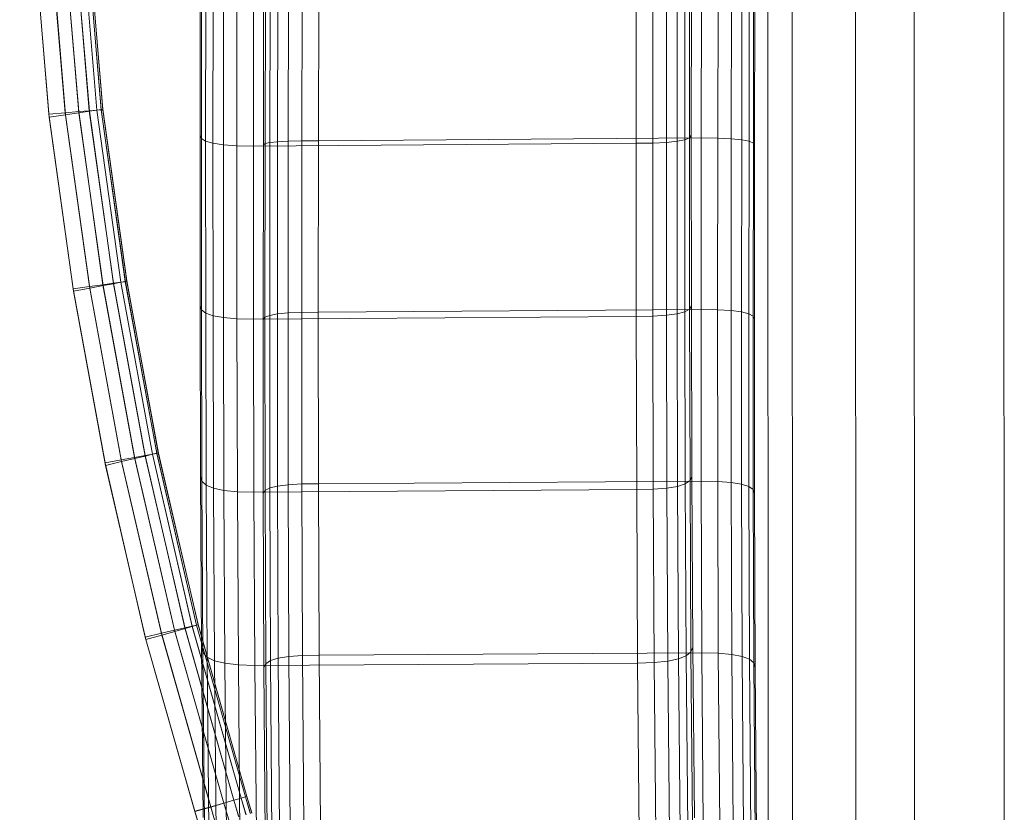
# Model space of a CAD drawing. Units: millimetres. Extents: x -2558 to 2722, y -2016 to 2004.
# Drawn here: x -488 to -408, y -111 to -46 of the extents above; entities that cross this region are included whole.
import ezdxf

# ---------------------------------------------------------------- set-up
doc = ezdxf.new("R2010")
doc.units = ezdxf.units.MM
doc.linetypes.add('K5LT32778', pattern=[0])
doc.layers.get('0').update_dxf_attribs({"true_color": 0x5890e1})

# ---------------------------------------------------------------- blocks, each defined once
blk = doc.blocks.new('U12')
at = {"color": 121, "linetype": 'K5LT32778', "lineweight": 18, "true_color": 0xa6e5e5}
for p, q in [((-427.137, -151.915), (-427.238, 158.085)), ((-425.159, -151.912), (-425.26, 158.088)), ((-419.99, -151.915), (-420.092, 158.085)), ((-415.214, -151.907), (-415.316, 158.093)), ((-407.905, -151.911), (-408.007, 158.089))]:
    blk.add_line(p, q, dxfattribs=at)
blk = doc.blocks.new('U11')
blk.add_blockref('U12', (0, 0))
blk = doc.blocks.new('U17')
at = {"color": 121, "linetype": 'K5LT32778', "lineweight": 18, "true_color": 0xa6e5e5}
for p, q in [((-488.126, -25.799), (-485.755, -54.057)), ((-485.728, -54.299), (-488.111, -26.057)), ((-486.776, -25.766), (-484.411, -53.945)), ((-484.392, -54.111), (-486.767, -25.943)), ((-485.673, -25.74), (-483.31, -53.855)), ((-483.299, -53.956), (-485.667, -25.85)), ((-484.814, -25.722), (-482.454, -53.787)), ((-484.811, -25.776), (-482.449, -53.833)), ((-484.2, -25.711), (-481.842, -53.741)), ((-484.2, -25.722), (-481.842, -53.743)), ((-483.833, -25.688), (-481.478, -53.685)), ((-483.832, -25.709), (-481.474, -53.717)), ((-483.711, -25.674), (-481.358, -53.659)), ((-483.709, -25.714), (-481.351, -53.716)), ((-482.454, -53.787), (-481.842, -53.741)), ((-482.449, -53.833), (-481.842, -53.743)), ((-481.478, -53.685), (-481.842, -53.743)), ((-481.474, -53.717), (-481.842, -53.741)), ((-481.842, -53.741), (-479.881, -67.765)), ((-481.842, -53.743), (-479.881, -67.761)), ((-481.358, -53.659), (-481.478, -53.685)), ((-481.478, -53.685), (-479.52, -67.688)), ((-481.351, -53.716), (-481.474, -53.717)), ((-481.474, -53.717), (-479.515, -67.72)), ((-481.358, -53.659), (-481.351, -53.716)), ((-481.358, -53.659), (-479.401, -67.657)), ((-481.351, -53.716), (-479.392, -67.711)), ((-485.755, -54.057), (-484.411, -53.945)), ((-485.755, -54.057), (-483.77, -68.297)), ((-485.728, -54.299), (-484.392, -54.111)), ((-483.74, -68.482), (-485.728, -54.299)), ((-484.411, -53.945), (-483.31, -53.855)), ((-484.411, -53.945), (-482.434, -68.111)), ((-484.392, -54.111), (-483.299, -53.956)), ((-482.413, -68.238), (-484.392, -54.111)), ((-482.454, -53.787), (-483.31, -53.855)), ((-483.31, -53.855), (-481.34, -67.96)), ((-482.449, -53.833), (-483.299, -53.956)), ((-481.328, -68.036), (-483.299, -53.956)), ((-482.454, -53.787), (-480.489, -67.845)), ((-482.449, -53.833), (-480.484, -67.878)), ((-483.77, -68.297), (-482.434, -68.111)), ((-482.434, -68.111), (-481.34, -67.96)), ((-482.434, -68.111), (-479.847, -82.235)), ((-482.413, -68.238), (-481.328, -68.036)), ((-480.489, -67.845), (-481.34, -67.96)), ((-481.34, -67.96), (-478.76, -82.037)), ((-480.484, -67.878), (-481.328, -68.036)), ((-478.743, -82.122), (-481.328, -68.036)), ((-480.489, -67.845), (-479.881, -67.765)), ((-480.489, -67.845), (-477.915, -81.885)), ((-480.484, -67.878), (-479.881, -67.761)), ((-480.484, -67.878), (-477.907, -81.924)), ((-479.52, -67.688), (-479.881, -67.761)), ((-479.515, -67.72), (-479.881, -67.765)), ((-479.881, -67.761), (-477.311, -81.781)), ((-479.881, -67.765), (-477.311, -81.778)), ((-479.401, -67.657), (-479.52, -67.688)), ((-479.52, -67.688), (-476.953, -81.692)), ((-479.392, -67.711), (-479.515, -67.72)), ((-479.515, -67.72), (-476.948, -81.716)), ((-479.401, -67.657), (-479.392, -67.711)), ((-479.401, -67.657), (-476.835, -81.657)), ((-479.392, -67.711), (-476.827, -81.699)), ((-483.77, -68.297), (-481.174, -82.478)), ((-483.74, -68.482), (-482.413, -68.238)), ((-481.133, -82.678), (-483.74, -68.482)), ((-479.818, -82.373), (-482.413, -68.238)), ((-477.915, -81.885), (-477.311, -81.778)), ((-477.907, -81.924), (-477.311, -81.781)), ((-476.953, -81.692), (-477.311, -81.781)), ((-476.948, -81.716), (-477.311, -81.778)), ((-477.311, -81.778), (-474.067, -95.786)), ((-477.311, -81.781), (-474.064, -95.799)), ((-476.835, -81.657), (-476.953, -81.692)), ((-476.953, -81.692), (-473.711, -95.694)), ((-476.827, -81.699), (-476.948, -81.716)), ((-476.948, -81.716), (-473.708, -95.705)), ((-476.835, -81.657), (-476.827, -81.699)), ((-476.835, -81.657), (-473.594, -95.655)), ((-476.827, -81.699), (-473.588, -95.679)), ((-481.174, -82.478), (-479.847, -82.235)), ((-481.174, -82.478), (-477.892, -96.669)), ((-481.133, -82.678), (-479.818, -82.373)), ((-479.847, -82.235), (-478.76, -82.037)), ((-479.847, -82.235), (-476.578, -96.365)), ((-479.818, -82.373), (-478.743, -82.122)), ((-476.54, -96.512), (-479.818, -82.373)), ((-477.915, -81.885), (-478.76, -82.037)), ((-478.76, -82.037), (-475.502, -96.116)), ((-477.907, -81.924), (-478.743, -82.122)), ((-475.478, -96.208), (-478.743, -82.122)), ((-477.915, -81.885), (-474.665, -95.923)), ((-477.907, -81.924), (-474.653, -95.97)), ((-477.838, -96.881), (-481.133, -82.678)), ((-476.578, -96.365), (-475.502, -96.116)), ((-476.54, -96.512), (-475.478, -96.208)), ((-474.665, -95.923), (-475.502, -96.116)), ((-475.502, -96.116), (-471.497, -110.194)), ((-474.653, -95.97), (-475.478, -96.208)), ((-471.494, -110.207), (-475.478, -96.208)), ((-474.665, -95.923), (-474.067, -95.786)), ((-474.665, -95.923), (-470.672, -109.959)), ((-474.653, -95.97), (-474.064, -95.799)), ((-474.653, -95.97), (-470.67, -109.965)), ((-473.708, -95.705), (-474.067, -95.786)), ((-474.067, -95.786), (-470.081, -109.792)), ((-473.711, -95.694), (-474.064, -95.799)), ((-474.064, -95.799), (-470.081, -109.792)), ((-473.594, -95.655), (-473.711, -95.694)), ((-473.711, -95.694), (-469.729, -109.687)), ((-473.588, -95.679), (-473.708, -95.705)), ((-473.708, -95.705), (-469.727, -109.691)), ((-473.594, -95.655), (-473.588, -95.679)), ((-473.594, -95.655), (-469.611, -109.651)), ((-473.588, -95.679), (-469.609, -109.658)), ((-477.892, -96.669), (-476.578, -96.365)), ((-477.892, -96.669), (-473.857, -110.866)), ((-477.838, -96.881), (-476.54, -96.512)), ((-473.848, -110.897), (-477.838, -96.881)), ((-476.578, -96.365), (-472.56, -110.497)), ((-472.553, -110.518), (-476.54, -96.512)), ((-470.672, -109.959), (-470.081, -109.792)), ((-470.67, -109.965), (-470.081, -109.792)), ((-469.729, -109.687), (-470.081, -109.792)), ((-469.727, -109.691), (-470.081, -109.792)), ((-470.081, -109.792), (-469.692, -111.123)), ((-470.081, -109.792), (-469.686, -111.143)), ((-469.611, -109.651), (-469.729, -109.687)), ((-469.729, -109.687), (-469.335, -111.033)), ((-469.609, -109.658), (-469.727, -109.691)), ((-469.727, -109.691), (-469.333, -111.04)), ((-469.611, -109.651), (-469.609, -109.658)), ((-469.611, -109.651), (-469.216, -111.002)), ((-469.609, -109.658), (-469.215, -111.007)), ((-473.857, -110.866), (-472.56, -110.497)), ((-473.848, -110.897), (-472.553, -110.518)), ((-472.56, -110.497), (-471.497, -110.194)), ((-472.56, -110.497), (-472.159, -111.865)), ((-472.553, -110.518), (-471.494, -110.207)), ((-472.189, -111.756), (-472.553, -110.518)), ((-470.672, -109.959), (-471.497, -110.194)), ((-471.497, -110.194), (-471.099, -111.555)), ((-470.67, -109.965), (-471.494, -110.207)), ((-471.119, -111.485), (-471.494, -110.207)), ((-470.672, -109.959), (-470.275, -111.314)), ((-470.67, -109.965), (-470.286, -111.274)), ((-473.857, -110.866), (-473.454, -112.244)), ((-473.497, -112.087), (-473.848, -110.897))]:
    blk.add_line(p, q, dxfattribs=at)
blk = doc.blocks.new('U18')
at = {"color": 121, "linetype": 'K5LT32778', "lineweight": 18, "true_color": 0xa6e5e5}
for p, q in [((-432.592, -55.992), (-432.544, -28.053)), ((-431.245, -56.013), (-431.197, -28.061)), ((-468.224, -28.355), (-468.272, -56.572)), ((-468.078, -28.324), (-468.125, -56.463)), ((-467.691, -28.3), (-467.738, -56.374)), ((-467.11, -56.307), (-467.062, -28.282)), ((-466.241, -56.26), (-466.193, -28.271)), ((-465.13, -56.234), (-465.082, -28.266)), ((-463.779, -56.228), (-463.731, -28.267)), ((-430.147, -56.067), (-430.1, -28.089)), ((-429.299, -56.153), (-429.252, -28.138)), ((-428.701, -56.272), (-428.654, -28.207)), ((-428.352, -56.423), (-428.305, -28.296)), ((-428.253, -56.607), (-428.206, -28.406)), ((-473.425, -55.787), (-473.421, -41.885)), ((-473.325, -56.05), (-473.322, -42.086)), ((-472.976, -56.266), (-472.973, -42.25)), ((-472.374, -42.379), (-472.378, -56.435)), ((-471.526, -42.471), (-471.529, -56.557)), ((-437.895, -42.322), (-437.898, -56.43)), ((-436.544, -42.313), (-436.547, -56.415)), ((-435.433, -42.278), (-435.436, -56.363)), ((-434.564, -42.217), (-434.567, -56.274)), ((-433.936, -42.129), (-433.939, -56.148)), ((-433.548, -42.016), (-433.552, -55.985)), ((-433.402, -41.877), (-433.406, -55.786)), ((-470.429, -42.528), (-470.432, -56.632)), ((-469.081, -42.548), (-469.085, -56.659)), ((-473.417, -69.683), (-473.425, -55.787)), ((-473.425, -55.787), (-473.325, -56.05)), ((-473.317, -70.011), (-473.325, -56.05)), ((-473.325, -56.05), (-472.976, -56.266)), ((-463.779, -56.228), (-432.592, -55.992)), ((-434.567, -56.274), (-433.939, -56.148)), ((-433.552, -55.985), (-433.939, -56.148)), ((-433.939, -56.148), (-433.931, -70.165)), ((-433.406, -55.786), (-433.552, -55.985)), ((-433.552, -55.985), (-433.544, -69.95)), ((-433.406, -55.786), (-433.398, -69.687)), ((-432.611, -69.969), (-432.592, -55.992)), ((-432.592, -55.992), (-431.245, -56.013)), ((-431.264, -69.996), (-431.245, -56.013)), ((-431.245, -56.013), (-430.147, -56.067)), ((-430.166, -70.065), (-430.147, -56.067)), ((-429.299, -56.153), (-430.147, -56.067)), ((-429.318, -70.177), (-429.299, -56.153)), ((-429.299, -56.153), (-428.701, -56.272)), ((-472.968, -70.28), (-472.976, -56.266)), ((-472.378, -56.435), (-472.976, -56.266)), ((-472.378, -56.435), (-471.529, -56.557)), ((-472.378, -56.435), (-472.369, -70.49)), ((-470.432, -56.632), (-471.529, -56.557)), ((-471.529, -56.557), (-471.521, -70.641)), ((-469.085, -56.659), (-470.432, -56.632)), ((-470.432, -56.632), (-470.423, -70.733)), ((-469.085, -56.659), (-437.898, -56.43)), ((-469.085, -56.659), (-469.076, -70.766)), ((-468.272, -56.572), (-468.29, -70.793)), ((-468.272, -56.572), (-468.125, -56.463)), ((-468.125, -56.463), (-468.144, -70.61)), ((-468.125, -56.463), (-467.738, -56.374)), ((-467.738, -56.374), (-467.756, -70.46)), ((-467.11, -56.307), (-467.738, -56.374)), ((-467.128, -70.345), (-467.11, -56.307)), ((-467.11, -56.307), (-466.241, -56.26)), ((-466.259, -70.263), (-466.241, -56.26)), ((-465.13, -56.234), (-466.241, -56.26)), ((-465.149, -70.216), (-465.13, -56.234)), ((-463.779, -56.228), (-465.13, -56.234)), ((-463.797, -70.202), (-463.779, -56.228)), ((-437.898, -56.43), (-436.547, -56.415)), ((-437.898, -56.43), (-437.89, -70.542)), ((-436.547, -56.415), (-435.436, -56.363)), ((-436.547, -56.415), (-436.538, -70.52)), ((-434.567, -56.274), (-435.436, -56.363)), ((-435.436, -56.363), (-435.428, -70.45)), ((-434.567, -56.274), (-434.559, -70.331)), ((-428.719, -70.333), (-428.701, -56.272)), ((-428.352, -56.423), (-428.701, -56.272)), ((-428.37, -70.53), (-428.352, -56.423)), ((-428.253, -56.607), (-428.352, -56.423)), ((-428.271, -70.771), (-428.253, -56.607)), ((-473.383, -83.579), (-473.417, -69.683)), ((-473.417, -69.683), (-473.317, -70.011)), ((-433.398, -69.687), (-433.544, -69.95)), ((-433.398, -69.687), (-433.364, -83.585)), ((-473.283, -83.972), (-473.317, -70.011)), ((-473.317, -70.011), (-472.968, -70.28)), ((-472.933, -84.294), (-472.968, -70.28)), ((-472.369, -70.49), (-472.968, -70.28)), ((-472.369, -70.49), (-471.521, -70.641)), ((-472.369, -70.49), (-472.334, -84.545)), ((-469.076, -70.766), (-437.89, -70.542)), ((-468.144, -70.61), (-467.756, -70.46)), ((-467.128, -70.345), (-467.756, -70.46)), ((-467.756, -70.46), (-467.749, -84.522)), ((-467.128, -70.345), (-466.259, -70.263)), ((-467.121, -84.369), (-467.128, -70.345)), ((-465.149, -70.216), (-466.259, -70.263)), ((-466.251, -84.26), (-466.259, -70.263)), ((-463.797, -70.202), (-465.149, -70.216)), ((-465.141, -84.194), (-465.149, -70.216)), ((-463.797, -70.202), (-432.611, -69.969)), ((-463.79, -84.173), (-463.797, -70.202)), ((-437.89, -70.542), (-436.538, -70.52)), ((-437.89, -70.542), (-437.855, -84.66)), ((-436.538, -70.52), (-435.428, -70.45)), ((-436.538, -70.52), (-436.503, -84.629)), ((-434.559, -70.331), (-435.428, -70.45)), ((-435.428, -70.45), (-435.393, -84.539)), ((-434.559, -70.331), (-433.931, -70.165)), ((-434.559, -70.331), (-434.524, -84.39)), ((-433.544, -69.95), (-433.931, -70.165)), ((-433.931, -70.165), (-433.896, -84.181)), ((-433.544, -69.95), (-433.509, -83.913)), ((-432.603, -83.955), (-432.611, -69.969)), ((-432.611, -69.969), (-431.264, -69.996)), ((-431.256, -83.986), (-431.264, -69.996)), ((-431.264, -69.996), (-430.166, -70.065)), ((-430.158, -84.07), (-430.166, -70.065)), ((-429.318, -70.177), (-430.166, -70.065)), ((-429.31, -84.209), (-429.318, -70.177)), ((-429.318, -70.177), (-428.719, -70.333)), ((-428.711, -84.403), (-428.719, -70.333)), ((-428.37, -70.53), (-428.719, -70.333)), ((-428.362, -84.65), (-428.37, -70.53)), ((-428.271, -70.771), (-428.37, -70.53)), ((-470.423, -70.733), (-471.521, -70.641)), ((-471.521, -70.641), (-471.486, -84.724)), ((-469.076, -70.766), (-470.423, -70.733)), ((-470.423, -70.733), (-470.388, -84.833)), ((-469.076, -70.766), (-469.041, -84.87)), ((-468.29, -70.793), (-468.144, -70.61)), ((-468.29, -70.793), (-468.282, -84.959)), ((-468.144, -70.61), (-468.136, -84.719)), ((-428.263, -84.952), (-428.271, -70.771)), ((-473.308, -97.479), (-473.383, -83.579)), ((-473.383, -83.579), (-473.283, -83.972)), ((-473.207, -97.937), (-473.283, -83.972)), ((-473.283, -83.972), (-472.933, -84.294)), ((-465.141, -84.194), (-466.251, -84.26)), ((-463.79, -84.173), (-465.141, -84.194)), ((-465.091, -98.174), (-465.141, -84.194)), ((-463.79, -84.173), (-432.603, -83.955)), ((-463.739, -98.142), (-463.79, -84.173)), ((-434.524, -84.39), (-433.896, -84.181)), ((-433.509, -83.913), (-433.896, -84.181)), ((-433.896, -84.181), (-433.82, -98.201)), ((-433.364, -83.585), (-433.509, -83.913)), ((-433.509, -83.913), (-433.433, -97.878)), ((-433.364, -83.585), (-433.288, -97.485)), ((-432.553, -97.949), (-432.603, -83.955)), ((-432.603, -83.955), (-431.256, -83.986)), ((-431.206, -97.983), (-431.256, -83.986)), ((-431.256, -83.986), (-430.158, -84.07)), ((-430.108, -98.082), (-430.158, -84.07)), ((-429.31, -84.209), (-430.158, -84.07)), ((-429.259, -98.249), (-429.31, -84.209)), ((-429.31, -84.209), (-428.711, -84.403)), ((-472.857, -98.311), (-472.933, -84.294)), ((-472.334, -84.545), (-472.933, -84.294)), ((-472.334, -84.545), (-471.486, -84.724)), ((-472.334, -84.545), (-472.258, -98.602)), ((-470.388, -84.833), (-471.486, -84.724)), ((-471.486, -84.724), (-471.41, -98.809)), ((-469.041, -84.87), (-470.388, -84.833)), ((-470.388, -84.833), (-470.312, -98.933)), ((-469.041, -84.87), (-437.855, -84.66)), ((-469.041, -84.87), (-468.964, -98.974)), ((-468.282, -84.959), (-468.136, -84.719)), ((-468.282, -84.959), (-468.23, -99.143)), ((-468.136, -84.719), (-467.749, -84.522)), ((-468.136, -84.719), (-468.085, -98.841)), ((-467.121, -84.369), (-467.749, -84.522)), ((-467.749, -84.522), (-467.698, -98.593)), ((-467.121, -84.369), (-466.251, -84.26)), ((-467.07, -98.399), (-467.121, -84.369)), ((-466.201, -98.26), (-466.251, -84.26)), ((-437.855, -84.66), (-436.503, -84.629)), ((-437.855, -84.66), (-437.778, -98.786)), ((-436.503, -84.629), (-435.393, -84.539)), ((-436.503, -84.629), (-436.427, -98.745)), ((-434.524, -84.39), (-435.393, -84.539)), ((-435.393, -84.539), (-435.316, -98.634)), ((-434.524, -84.39), (-434.448, -98.453)), ((-428.661, -98.482), (-428.711, -84.403)), ((-428.362, -84.65), (-428.711, -84.403)), ((-428.311, -98.781), (-428.362, -84.65)), ((-428.263, -84.952), (-428.362, -84.65)), ((-428.211, -99.148), (-428.263, -84.952)), ((-473.176, -111.375), (-473.308, -97.479)), ((-473.308, -97.479), (-473.207, -97.937)), ((-433.288, -97.485), (-433.433, -97.878)), ((-433.288, -97.485), (-433.157, -111.39)), ((-473.075, -111.9), (-473.207, -97.937)), ((-473.207, -97.937), (-472.857, -98.311)), ((-472.725, -112.329), (-472.857, -98.311)), ((-472.258, -98.602), (-472.857, -98.311)), ((-472.258, -98.602), (-471.41, -98.809)), ((-472.258, -98.602), (-472.126, -112.661)), ((-468.085, -98.841), (-467.698, -98.593)), ((-467.07, -98.399), (-467.698, -98.593)), ((-467.698, -98.593), (-467.587, -112.675)), ((-467.07, -98.399), (-466.201, -98.26)), ((-466.96, -112.439), (-467.07, -98.399)), ((-465.091, -98.174), (-466.201, -98.26)), ((-466.091, -112.268), (-466.201, -98.26)), ((-463.739, -98.142), (-465.091, -98.174)), ((-464.981, -112.163), (-465.091, -98.174)), ((-463.739, -98.142), (-432.553, -97.949)), ((-463.629, -112.123), (-463.739, -98.142)), ((-436.427, -98.745), (-435.316, -98.634)), ((-434.448, -98.453), (-435.316, -98.634)), ((-435.316, -98.634), (-435.184, -112.732)), ((-434.448, -98.453), (-433.82, -98.201)), ((-434.448, -98.453), (-434.315, -112.52)), ((-433.433, -97.878), (-433.82, -98.201)), ((-433.82, -98.201), (-433.688, -112.225)), ((-433.433, -97.878), (-433.301, -111.849)), ((-432.443, -111.952), (-432.553, -97.949)), ((-432.553, -97.949), (-431.206, -97.983)), ((-431.095, -111.982), (-431.206, -97.983)), ((-431.206, -97.983), (-430.108, -98.082)), ((-429.998, -112.08), (-430.108, -98.082)), ((-429.259, -98.249), (-430.108, -98.082)), ((-429.149, -112.247), (-429.259, -98.249)), ((-429.259, -98.249), (-428.661, -98.482)), ((-428.55, -112.483), (-428.661, -98.482)), ((-428.311, -98.781), (-428.661, -98.482)), ((-470.312, -98.933), (-471.41, -98.809)), ((-471.41, -98.809), (-471.277, -112.897)), ((-468.964, -98.974), (-470.312, -98.933)), ((-470.312, -98.933), (-470.179, -113.037)), ((-468.964, -98.974), (-437.778, -98.786)), ((-468.964, -98.974), (-468.832, -113.08)), ((-468.23, -99.143), (-468.085, -98.841)), ((-468.23, -99.143), (-468.119, -113.344)), ((-468.085, -98.841), (-467.974, -112.977)), ((-437.778, -98.786), (-436.427, -98.745)), ((-437.778, -98.786), (-437.645, -112.911)), ((-436.427, -98.745), (-436.294, -112.863)), ((-428.201, -112.787), (-428.311, -98.781)), ((-428.211, -99.148), (-428.311, -98.781)), ((-428.101, -113.161), (-428.211, -99.148))]:
    blk.add_line(p, q, dxfattribs=at)

msp = doc.modelspace()

# ---------------------------------------------------------------- block references
for name in ['U17', 'U18', 'U11']:
    msp.add_blockref(name, (0, 0))

doc.saveas('drawing.dxf')
